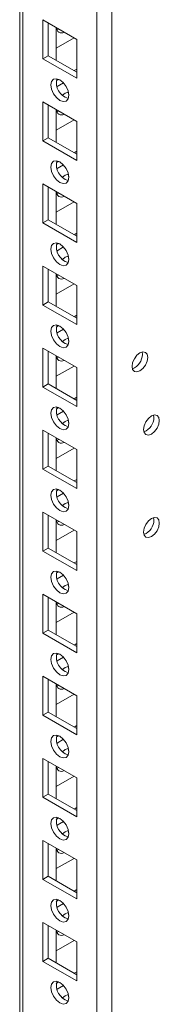
# Model space of a CAD drawing. Units: millimetres. Extents: x -3786 to 4614, y -3385 to 2555.
# Drawn here: x 3552 to 3580, y 790 to 986 of the extents above; entities that cross this region are included whole.
import ezdxf

# ---------------------------------------------------------------- set-up
doc = ezdxf.new("R2010")
doc.units = ezdxf.units.MM
doc.header["$LTSCALE"] = 5

msp = doc.modelspace()

# ---------------------------------------------------------------- linework, layer by layer
at = {"color": 7, "linetype": 'Continuous', "lineweight": 18}
for p, q in [((3570.58, 330.85, -268.17), (3570.59, 1767.97, -268.17)), ((3552.29, 1758.41, -268.17), (3552.28, 340.2, -268.17)), ((3552.29, 1758.41, -268.17), (3552.28, 360.61, -268.17)), ((3556.9, 985.98, -268.17), (3563.62, 982.1, -268.17)), ((3556.9, 978.23, -268.17), (3556.9, 985.98, -268.17)), ((3557.96, 978.84, -268.17), (3557.96, 985.37, -268.17)), ((3559.55, 984.45, -268.17), (3559.55, 977.92, -268.17)), ((3560.08, 984.15, -268.17), (3559.66, 984.02, -268.17)), ((3559.55, 980.36, -268.17), (3563.09, 982.41, -268.17)), ((3563.62, 982.1, -268.17), (3563.62, 974.35, -268.17)), ((3563.62, 982.1, -268.17), (3563.62, 976.18, -268.17)), ((3557.96, 978.84, -268.17), (3556.9, 978.23, -268.17)), ((3563.62, 974.35, -268.17), (3556.9, 978.23, -268.17)), ((3563.62, 975.57, -268.17), (3557.96, 978.84, -268.17)), ((3563.62, 976.18, -268.17), (3563.09, 975.88, -268.17)), ((3563.62, 976.18, -268.17), (3563.62, 976.18, -268.17)), ((3560.08, 974.13, -268.17), (3559.56, 973.84, -268.17)), ((3560.99, 973.44, -268.17), (3559.71, 972.7, -268.17)), ((3556.9, 969.65, -268.17), (3563.62, 965.77, -268.17)), ((3556.9, 961.89, -268.17), (3556.9, 969.65, -268.17)), ((3557.96, 962.51, -268.17), (3557.96, 969.04, -268.17)), ((3559.55, 968.12, -268.17), (3559.55, 961.59, -268.17)), ((3560.08, 967.82, -268.17), (3559.66, 967.69, -268.17)), ((3559.55, 964.03, -268.17), (3563.09, 966.08, -268.17)), ((3563.62, 965.77, -268.17), (3563.62, 958.02, -268.17)), ((3563.62, 965.77, -268.17), (3563.62, 959.85, -268.17)), ((3557.96, 962.51, -268.17), (3556.9, 961.89, -268.17)), ((3563.62, 959.24, -268.17), (3557.96, 962.51, -268.17)), ((3563.62, 958.02, -268.17), (3556.9, 961.89, -268.17)), ((3563.62, 959.85, -268.17), (3563.09, 959.54, -268.17)), ((3563.62, 959.85, -268.17), (3563.62, 959.85, -268.17)), ((3560.08, 957.8, -268.17), (3559.56, 957.51, -268.17)), ((3560.99, 957.11, -268.17), (3559.71, 956.37, -268.17)), ((3556.9, 953.32, -268.17), (3563.62, 949.44, -268.17)), ((3556.9, 945.56, -268.17), (3556.9, 953.32, -268.17)), ((3557.96, 946.18, -268.17), (3557.96, 952.71, -268.17)), ((3559.55, 951.79, -268.17), (3559.55, 945.26, -268.17)), ((3560.08, 951.49, -268.17), (3559.66, 951.36, -268.17)), ((3559.55, 947.7, -268.17), (3563.09, 949.75, -268.17)), ((3563.62, 949.44, -268.17), (3563.62, 941.69, -268.17)), ((3563.62, 949.44, -268.17), (3563.62, 943.52, -268.17)), ((3557.96, 946.18, -268.17), (3556.9, 945.56, -268.17)), ((3563.62, 941.69, -268.17), (3556.9, 945.56, -268.17)), ((3563.62, 942.91, -268.17), (3557.96, 946.18, -268.17)), ((3563.62, 943.52, -268.17), (3563.09, 943.21, -268.17)), ((3563.62, 943.52, -268.17), (3563.62, 943.52, -268.17)), ((3560.08, 941.47, -268.17), (3559.56, 941.18, -268.17)), ((3560.99, 940.78, -268.17), (3559.71, 940.04, -268.17)), ((3556.9, 936.99, -268.17), (3563.62, 933.11, -268.17)), ((3556.9, 929.23, -268.17), (3556.9, 936.99, -268.17)), ((3557.96, 929.85, -268.17), (3557.96, 936.38, -268.17)), ((3559.55, 935.46, -268.17), (3559.55, 928.93, -268.17)), ((3560.08, 935.16, -268.17), (3559.66, 935.02, -268.17)), ((3559.55, 931.37, -268.17), (3563.09, 933.42, -268.17)), ((3563.62, 933.11, -268.17), (3563.62, 925.35, -268.17)), ((3563.62, 933.11, -268.17), (3563.62, 927.19, -268.17)), ((3557.96, 929.85, -268.17), (3556.9, 929.23, -268.17)), ((3563.62, 925.35, -268.17), (3556.9, 929.23, -268.17)), ((3563.62, 926.58, -268.17), (3557.96, 929.85, -268.17)), ((3563.62, 927.19, -268.17), (3563.09, 926.88, -268.17)), ((3563.62, 927.19, -268.17), (3563.62, 927.19, -268.17)), ((3560.08, 925.14, -268.17), (3559.56, 924.84, -268.17)), ((3560.99, 924.44, -268.17), (3559.71, 923.71, -268.17)), ((3556.9, 920.66, -268.17), (3563.62, 916.78, -268.17)), ((3556.9, 912.9, -268.17), (3556.9, 920.66, -268.17)), ((3557.96, 913.51, -268.17), (3557.96, 920.05, -268.17)), ((3559.55, 919.13, -268.17), (3559.55, 912.6, -268.17)), ((3576.66, 919.41, -268.17), (3576.6, 919.88, -268.17)), ((3560.08, 918.82, -268.17), (3559.66, 918.69, -268.17)), ((3559.55, 915.04, -268.17), (3563.09, 917.08, -268.17)), ((3563.62, 916.78, -268.17), (3563.62, 909.02, -268.17)), ((3563.62, 916.78, -268.17), (3563.62, 910.86, -268.17)), ((3557.96, 913.51, -268.17), (3556.9, 912.9, -268.17)), ((3563.62, 910.25, -268.17), (3557.96, 913.51, -268.17)), ((3563.62, 909.02, -268.17), (3556.9, 912.9, -268.17)), ((3563.62, 910.86, -268.17), (3563.09, 910.55, -268.17)), ((3563.62, 910.86, -268.17), (3563.62, 910.86, -268.17)), ((3560.08, 908.81, -268.17), (3559.56, 908.51, -268.17)), ((3560.99, 908.11, -268.17), (3559.71, 907.37, -268.17)), ((3578.96, 906.86, -268.17), (3578.9, 907.32, -268.17)), ((3556.9, 904.33, -268.17), (3563.62, 900.45, -268.17)), ((3556.9, 896.57, -268.17), (3556.9, 904.33, -268.17)), ((3557.96, 897.18, -268.17), (3557.96, 903.72, -268.17)), ((3559.55, 902.8, -268.17), (3559.55, 896.26, -268.17)), ((3560.08, 902.49, -268.17), (3559.66, 902.36, -268.17)), ((3559.55, 898.71, -268.17), (3563.09, 900.75, -268.17)), ((3563.62, 900.45, -268.17), (3563.62, 892.69, -268.17)), ((3563.62, 900.45, -268.17), (3563.62, 894.52, -268.17)), ((3557.96, 897.18, -268.17), (3556.9, 896.57, -268.17)), ((3563.62, 892.69, -268.17), (3556.9, 896.57, -268.17)), ((3563.62, 893.92, -268.17), (3557.96, 897.18, -268.17)), ((3563.62, 894.52, -268.17), (3563.09, 894.22, -268.17)), ((3563.62, 894.52, -268.17), (3563.62, 894.52, -268.17)), ((3560.08, 892.48, -268.17), (3559.56, 892.18, -268.17)), ((3560.99, 891.78, -268.17), (3559.71, 891.04, -268.17)), ((3556.9, 888, -268.17), (3563.62, 884.12, -268.17)), ((3556.9, 880.24, -268.17), (3556.9, 888, -268.17)), ((3557.96, 880.85, -268.17), (3557.96, 887.38, -268.17)), ((3559.55, 886.47, -268.17), (3559.55, 879.93, -268.17)), ((3560.08, 886.16, -268.17), (3559.66, 886.03, -268.17)), ((3578.96, 886.45, -268.17), (3578.9, 886.91, -268.17)), ((3559.55, 882.38, -268.17), (3563.09, 884.42, -268.17)), ((3563.62, 884.12, -268.17), (3563.62, 876.36, -268.17)), ((3563.62, 884.12, -268.17), (3563.62, 878.19, -268.17)), ((3557.96, 880.85, -268.17), (3556.9, 880.24, -268.17)), ((3563.62, 876.36, -268.17), (3556.9, 880.24, -268.17)), ((3563.62, 877.59, -268.17), (3557.96, 880.85, -268.17)), ((3563.62, 878.19, -268.17), (3563.09, 877.89, -268.17)), ((3563.62, 878.19, -268.17), (3563.62, 878.19, -268.17)), ((3560.08, 876.15, -268.17), (3559.56, 875.85, -268.17)), ((3560.99, 875.45, -268.17), (3559.71, 874.71, -268.17)), ((3556.9, 871.67, -268.17), (3563.62, 867.79, -268.17)), ((3556.9, 863.91, -268.17), (3556.9, 871.67, -268.17)), ((3557.96, 864.52, -268.17), (3557.96, 871.05, -268.17)), ((3559.55, 870.14, -268.17), (3559.55, 863.6, -268.17)), ((3560.08, 869.83, -268.17), (3559.66, 869.7, -268.17)), ((3559.55, 866.05, -268.17), (3563.09, 868.09, -268.17)), ((3563.62, 867.79, -268.17), (3563.62, 860.03, -268.17)), ((3563.62, 867.79, -268.17), (3563.62, 861.86, -268.17)), ((3557.96, 864.52, -268.17), (3556.9, 863.91, -268.17)), ((3563.62, 861.26, -268.17), (3557.96, 864.52, -268.17)), ((3563.62, 860.03, -268.17), (3556.9, 863.91, -268.17)), ((3563.62, 861.86, -268.17), (3563.09, 861.56, -268.17)), ((3563.62, 861.86, -268.17), (3563.62, 861.86, -268.17)), ((3560.08, 859.82, -268.17), (3559.56, 859.52, -268.17)), ((3560.99, 859.12, -268.17), (3559.71, 858.38, -268.17)), ((3556.9, 855.34, -268.17), (3563.62, 851.46, -268.17)), ((3556.9, 847.58, -268.17), (3556.9, 855.34, -268.17)), ((3557.96, 848.19, -268.17), (3557.96, 854.72, -268.17)), ((3559.55, 853.8, -268.17), (3559.55, 847.27, -268.17)), ((3560.08, 853.5, -268.17), (3559.66, 853.37, -268.17)), ((3559.55, 849.72, -268.17), (3563.09, 851.76, -268.17)), ((3563.62, 851.46, -268.17), (3563.62, 843.7, -268.17)), ((3563.62, 851.46, -268.17), (3563.62, 845.53, -268.17)), ((3557.96, 848.19, -268.17), (3556.9, 847.58, -268.17)), ((3563.62, 843.7, -268.17), (3556.9, 847.58, -268.17)), ((3563.62, 844.93, -268.17), (3557.96, 848.19, -268.17)), ((3563.62, 845.53, -268.17), (3563.09, 845.23, -268.17)), ((3563.62, 845.53, -268.17), (3563.62, 845.53, -268.17)), ((3560.08, 843.49, -268.17), (3559.56, 843.19, -268.17)), ((3560.99, 842.79, -268.17), (3559.71, 842.05, -268.17)), ((3556.9, 839, -268.17), (3563.62, 835.13, -268.17)), ((3556.9, 831.25, -268.17), (3556.9, 839, -268.17)), ((3557.96, 831.86, -268.17), (3557.96, 838.39, -268.17)), ((3559.55, 837.47, -268.17), (3559.55, 830.94, -268.17)), ((3560.08, 837.17, -268.17), (3559.66, 837.04, -268.17)), ((3559.55, 833.39, -268.17), (3563.09, 835.43, -268.17)), ((3563.62, 835.13, -268.17), (3563.62, 827.37, -268.17)), ((3563.62, 835.13, -268.17), (3563.62, 829.2, -268.17)), ((3557.96, 831.86, -268.17), (3556.9, 831.25, -268.17)), ((3563.62, 827.37, -268.17), (3556.9, 831.25, -268.17)), ((3563.62, 828.59, -268.17), (3557.96, 831.86, -268.17)), ((3563.62, 829.2, -268.17), (3563.09, 828.9, -268.17)), ((3563.62, 829.2, -268.17), (3563.62, 829.2, -268.17)), ((3560.08, 827.16, -268.17), (3559.56, 826.86, -268.17)), ((3560.99, 826.46, -268.17), (3559.71, 825.72, -268.17)), ((3556.9, 822.67, -268.17), (3563.62, 818.8, -268.17)), ((3556.9, 814.92, -268.17), (3556.9, 822.67, -268.17)), ((3557.96, 815.53, -268.17), (3557.96, 822.06, -268.17)), ((3559.55, 821.14, -268.17), (3559.55, 814.61, -268.17)), ((3560.08, 820.84, -268.17), (3559.66, 820.71, -268.17)), ((3559.55, 817.06, -268.17), (3563.09, 819.1, -268.17)), ((3563.62, 818.8, -268.17), (3563.62, 811.04, -268.17)), ((3563.62, 818.8, -268.17), (3563.62, 812.87, -268.17)), ((3557.96, 815.53, -268.17), (3556.9, 814.92, -268.17)), ((3563.62, 812.26, -268.17), (3557.96, 815.53, -268.17)), ((3563.62, 811.04, -268.17), (3556.9, 814.92, -268.17)), ((3563.62, 812.87, -268.17), (3563.09, 812.57, -268.17)), ((3563.62, 812.87, -268.17), (3563.62, 812.87, -268.17)), ((3560.08, 810.83, -268.17), (3559.56, 810.53, -268.17)), ((3560.99, 810.13, -268.17), (3559.71, 809.39, -268.17)), ((3556.9, 806.34, -268.17), (3563.62, 802.46, -268.17)), ((3556.9, 798.59, -268.17), (3556.9, 806.34, -268.17)), ((3557.96, 799.2, -268.17), (3557.96, 805.73, -268.17)), ((3559.55, 804.81, -268.17), (3559.55, 798.28, -268.17)), ((3560.08, 804.51, -268.17), (3559.66, 804.38, -268.17)), ((3559.55, 800.72, -268.17), (3563.09, 802.77, -268.17)), ((3563.62, 802.47, -268.17), (3563.62, 796.54, -268.17)), ((3563.62, 802.46, -268.17), (3563.62, 794.71, -268.17)), ((3557.96, 799.2, -268.17), (3556.9, 798.59, -268.17)), ((3563.62, 794.71, -268.17), (3556.9, 798.59, -268.17)), ((3563.62, 795.93, -268.17), (3557.96, 799.2, -268.17)), ((3563.62, 796.54, -268.17), (3563.09, 796.24, -268.17)), ((3563.62, 796.54, -268.17), (3563.62, 796.54, -268.17)), ((3560.08, 794.5, -268.17), (3559.56, 794.2, -268.17)), ((3560.99, 793.8, -268.17), (3559.71, 793.06, -268.17))]:
    msp.add_line(p, q, dxfattribs=at)
at = {"color": 8, "linetype": 'Continuous', "lineweight": 18}
for p, q in [((3567.61, 330.85, -268.17), (3567.62, 1767.26, -268.17)), ((3552.9, 339.34, -268.17), (3552.91, 1758.77, -268.17))]:
    msp.add_line(p, q, dxfattribs=at)
at = {"color": 7, "linetype": 'Continuous', "lineweight": 18, "elevation": -268.17, "flags": 128}
for points in [[(3558.49, 973.02), (3558.62, 973.72), (3559.01, 974.16), (3559.58, 974.28), (3560.26, 974.04), (3560.93, 973.49), (3561.51, 972.72), (3561.89, 971.84), (3562.03, 970.98), (3561.89, 970.28), (3561.51, 969.83), (3560.93, 969.72), (3560.26, 969.96), (3559.58, 970.5), (3559.01, 971.28), (3558.62, 972.16), (3558.49, 973.02)], [(3560.78, 970.98), (3561.32, 971.38), (3561.92, 971.61)], [(3561.92, 971.61), (3562.03, 970.97), (3562.02, 970.91)], [(3558.49, 956.69), (3558.62, 957.39), (3559.01, 957.83), (3559.58, 957.95), (3560.26, 957.71), (3560.93, 957.16), (3561.51, 956.39), (3561.89, 955.51), (3562.03, 954.65), (3561.89, 953.94), (3561.51, 953.5), (3560.93, 953.39), (3560.26, 953.63), (3559.58, 954.17), (3559.01, 954.95), (3558.62, 955.83), (3558.49, 956.69)], [(3560.78, 954.65), (3561.32, 955.05), (3561.92, 955.28)], [(3561.92, 955.28), (3562.03, 954.64), (3562.02, 954.57)], [(3558.49, 940.36), (3558.62, 941.06), (3559.01, 941.5), (3559.58, 941.61), (3560.26, 941.38), (3560.93, 940.83), (3561.51, 940.06), (3561.89, 939.18), (3562.03, 938.32), (3561.89, 937.61), (3561.51, 937.17), (3560.93, 937.06), (3560.26, 937.3), (3559.58, 937.84), (3559.01, 938.62), (3558.62, 939.5), (3558.49, 940.36)], [(3560.78, 938.31), (3561.32, 938.72), (3561.92, 938.95)], [(3561.92, 938.95), (3562.03, 938.31), (3562.02, 938.24)], [(3558.49, 924.03), (3558.62, 924.73), (3559.01, 925.17), (3559.58, 925.28), (3560.26, 925.05), (3560.93, 924.5), (3561.51, 923.73), (3561.89, 922.85), (3562.03, 921.99), (3561.89, 921.28), (3561.51, 920.84), (3560.93, 920.73), (3560.26, 920.97), (3559.58, 921.51), (3559.01, 922.29), (3558.62, 923.17), (3558.49, 924.03)], [(3560.78, 921.98), (3561.32, 922.39), (3561.92, 922.61)], [(3561.92, 922.61), (3562.03, 921.98), (3562.02, 921.91)], [(3577.72, 918.8), (3577.6, 919.42), (3577.27, 919.81), (3576.76, 919.91), (3576.17, 919.7), (3575.57, 919.22), (3575.07, 918.54), (3574.73, 917.76), (3574.61, 917.01), (3574.73, 916.39), (3575.07, 916), (3575.57, 915.9), (3576.17, 916.11), (3576.76, 916.59), (3577.27, 917.27), (3577.6, 918.05), (3577.72, 918.8)], [(3558.49, 907.7), (3558.62, 908.4), (3559.01, 908.84), (3559.58, 908.95), (3560.26, 908.72), (3560.93, 908.17), (3561.51, 907.4), (3561.89, 906.51), (3562.03, 905.66), (3561.89, 904.95), (3561.51, 904.51), (3560.93, 904.4), (3560.26, 904.63), (3559.58, 905.18), (3559.01, 905.95), (3558.62, 906.84), (3558.49, 907.7)], [(3580.02, 906.25), (3579.9, 906.87), (3579.57, 907.25), (3579.06, 907.35), (3578.47, 907.15), (3577.87, 906.67), (3577.37, 905.98), (3577.03, 905.21), (3576.91, 904.45), (3577.03, 903.83), (3577.37, 903.44), (3577.87, 903.35), (3578.47, 903.55), (3579.06, 904.03), (3579.57, 904.71), (3579.9, 905.49), (3580.02, 906.25)], [(3560.78, 905.65), (3561.32, 906.06), (3561.92, 906.28)], [(3561.92, 906.28), (3562.03, 905.65), (3562.02, 905.58)], [(3558.49, 891.37), (3558.62, 892.07), (3559.01, 892.51), (3559.58, 892.62), (3560.26, 892.39), (3560.93, 891.84), (3561.51, 891.07), (3561.89, 890.18), (3562.03, 889.32), (3561.89, 888.62), (3561.51, 888.18), (3560.93, 888.07), (3560.26, 888.3), (3559.58, 888.85), (3559.01, 889.62), (3558.62, 890.51), (3558.49, 891.37)], [(3560.78, 889.32), (3561.32, 889.73), (3561.92, 889.95)], [(3561.92, 889.95), (3562.02, 889.32), (3562.02, 889.25)], [(3580.02, 885.83), (3579.9, 886.45), (3579.57, 886.84), (3579.06, 886.94), (3578.47, 886.73), (3577.87, 886.25), (3577.37, 885.57), (3577.03, 884.79), (3576.91, 884.04), (3577.03, 883.42), (3577.37, 883.03), (3577.87, 882.93), (3578.47, 883.14), (3579.06, 883.62), (3579.57, 884.3), (3579.9, 885.08), (3580.02, 885.83)], [(3558.49, 875.03), (3558.62, 875.74), (3559.01, 876.18), (3559.58, 876.29), (3560.26, 876.06), (3560.93, 875.51), (3561.51, 874.74), (3561.89, 873.85), (3562.03, 872.99), (3561.89, 872.29), (3561.51, 871.85), (3560.93, 871.74), (3560.26, 871.97), (3559.58, 872.52), (3559.01, 873.29), (3558.62, 874.18), (3558.49, 875.03)], [(3560.78, 872.99), (3561.32, 873.4), (3561.92, 873.62)], [(3561.92, 873.62), (3562.02, 872.99), (3562.02, 872.92)], [(3558.49, 858.7), (3558.62, 859.41), (3559.01, 859.85), (3559.58, 859.96), (3560.26, 859.72), (3560.93, 859.18), (3561.51, 858.41), (3561.89, 857.52), (3562.02, 856.66), (3561.89, 855.96), (3561.51, 855.52), (3560.93, 855.41), (3560.26, 855.64), (3559.58, 856.19), (3559.01, 856.96), (3558.62, 857.85), (3558.49, 858.7)], [(3560.78, 856.66), (3561.32, 857.07), (3561.92, 857.29)], [(3561.92, 857.29), (3562.02, 856.66), (3562.02, 856.59)], [(3558.49, 842.37), (3558.62, 843.08), (3559.01, 843.52), (3559.58, 843.63), (3560.26, 843.39), (3560.93, 842.85), (3561.51, 842.07), (3561.89, 841.19), (3562.02, 840.33), (3561.89, 839.63), (3561.51, 839.19), (3560.93, 839.08), (3560.26, 839.31), (3559.58, 839.86), (3559.01, 840.63), (3558.62, 841.51), (3558.49, 842.37)], [(3560.78, 840.33), (3561.32, 840.73), (3561.92, 840.96)], [(3561.92, 840.96), (3562.02, 840.33), (3562.02, 840.26)], [(3558.49, 826.04), (3558.62, 826.75), (3559.01, 827.19), (3559.58, 827.3), (3560.26, 827.06), (3560.93, 826.52), (3561.51, 825.74), (3561.89, 824.86), (3562.02, 824), (3561.89, 823.3), (3561.51, 822.86), (3560.93, 822.75), (3560.26, 822.98), (3559.58, 823.53), (3559.01, 824.3), (3558.62, 825.18), (3558.49, 826.04)], [(3560.78, 824), (3561.32, 824.4), (3561.92, 824.63)], [(3561.92, 824.63), (3562.02, 824), (3562.02, 823.93)], [(3558.49, 809.71), (3558.62, 810.41), (3559.01, 810.86), (3559.58, 810.97), (3560.26, 810.73), (3560.93, 810.19), (3561.51, 809.41), (3561.89, 808.53), (3562.02, 807.67), (3561.89, 806.97), (3561.51, 806.53), (3560.93, 806.41), (3560.26, 806.65), (3559.58, 807.2), (3559.01, 807.97), (3558.62, 808.85), (3558.49, 809.71)], [(3560.78, 807.67), (3561.32, 808.07), (3561.92, 808.3)], [(3561.92, 808.3), (3562.02, 807.66), (3562.02, 807.6)], [(3558.49, 793.38), (3558.62, 794.08), (3559.01, 794.52), (3559.58, 794.64), (3560.26, 794.4), (3560.93, 793.86), (3561.51, 793.08), (3561.89, 792.2), (3562.02, 791.34), (3561.89, 790.64), (3561.51, 790.19), (3560.93, 790.08), (3560.26, 790.32), (3559.58, 790.86), (3559.01, 791.64), (3558.62, 792.52), (3558.49, 793.38)], [(3560.78, 791.34), (3561.32, 791.74), (3561.92, 791.97)], [(3561.92, 791.97), (3562.02, 791.33), (3562.02, 791.27)]]:
    msp.add_lwpolyline(points, dxfattribs=at)
at = {"color": 7, "linetype": 'Continuous', "lineweight": 18}
for centre, radius, start, end in [((3560.6, 984.43, -268.17), 1.04, 178.8944, 301.1094), ((3562.84, 973.5, -268.17), 3.28, 166.3942, 254.201), ((3560.6, 968.1, -268.17), 1.04, 178.8913, 301.1139), ((3562.84, 957.16, -268.17), 3.28, 166.393, 254.2022), ((3560.6, 951.76, -268.17), 1.04, 178.8913, 301.1139), ((3562.84, 940.83, -268.17), 3.28, 166.3937, 254.2016), ((3560.6, 935.43, -268.17), 1.04, 178.8921, 301.1104), ((3562.84, 924.5, -268.17), 3.28, 166.3949, 254.2004), ((3560.6, 919.1, -268.17), 1.04, 178.8926, 301.1139), ((3573.54, 919.45, -268.17), 3.13, 291.3218, 359.297), ((3562.84, 908.17, -268.17), 3.28, 166.3937, 254.2016), ((3575.83, 906.9, -268.17), 3.13, 291.3238, 359.2962), ((3560.6, 902.77, -268.17), 1.04, 178.8913, 301.1152), ((3562.84, 891.84, -268.17), 3.28, 166.3937, 254.2016), ((3560.6, 886.44, -268.17), 1.04, 178.8906, 301.1145), ((3575.83, 886.48, -268.17), 3.13, 291.3222, 359.2979), ((3562.84, 875.51, -268.17), 3.28, 166.3949, 254.2004), ((3560.6, 870.11, -268.17), 1.04, 178.8917, 301.1134), ((3562.84, 859.18, -268.17), 3.28, 166.3943, 254.201), ((3560.6, 853.78, -268.17), 1.04, 178.8914, 301.1151), ((3562.84, 842.85, -268.17), 3.28, 166.3937, 254.2016), ((3560.6, 837.45, -268.17), 1.04, 178.8912, 301.1139), ((3562.84, 826.52, -268.17), 3.28, 166.3937, 254.2016), ((3560.6, 821.12, -268.17), 1.04, 178.8935, 301.1117), ((3562.84, 810.19, -268.17), 3.28, 166.3943, 254.201), ((3560.6, 804.79, -268.17), 1.04, 178.8931, 301.1133), ((3562.84, 793.86, -268.17), 3.28, 166.3937, 254.2016)]:
    msp.add_arc(centre, radius, start, end, dxfattribs=at)

doc.saveas('drawing.dxf')
